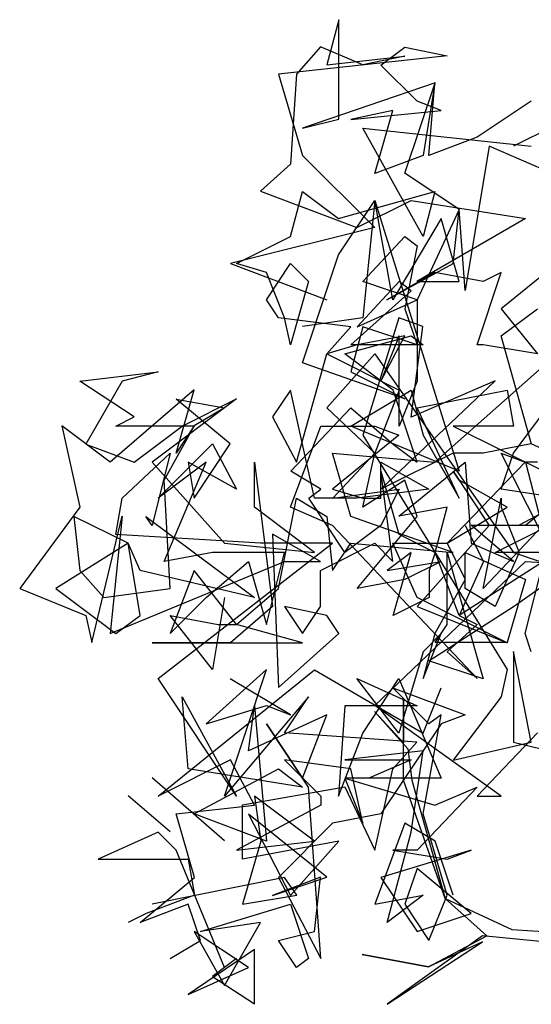
# Model space of a CAD drawing. Units: millimetres. Extents: x 961436 to 4640022, y -463048 to 1092198.
# Drawn here: x 2368793 to 2369979, y 172552 to 174837 of the extents above; entities that cross this region are included whole.
import ezdxf

# ---------------------------------------------------------------- set-up
doc = ezdxf.new("R2010")
doc.units = ezdxf.units.MM
doc.header["$MEASUREMENT"] = 0
doc.layers.add('FIN', color=40, linetype='ByBlock')

msp = doc.modelspace()

# ---------------------------------------------------------------- linework, layer by layer
at = {"layer": 'FIN', "color": 9}
for p, q in [((2369532.6, 174836.6), (2369504.7, 174731.6)), ((2369532.6, 174606.1), (2369532.6, 174836.6)), ((2369490.5, 174773.4), (2369434.7, 174710.3)), ((2369588.4, 174731.6), (2369490.5, 174773.4)), ((2369629.9, 174731.4), (2369685.9, 174772.7)), ((2369685.9, 174772.7), (2369783.6, 174752.4)), ((2369783.6, 174752.4), (2369393, 174710.3)), ((2369504.7, 174731.6), (2369685.8, 174752.2)), ((2369685.8, 174752.2), (2369588.4, 174731.6)), ((2369714, 174647.2), (2369629.9, 174731.4)), ((2370314.5, 174731.4), (2369937.4, 174542.8)), ((2369393, 174710.3), (2369448.6, 174521.8)), ((2369434.7, 174710.3), (2369420.5, 174501.1)), ((2369755.7, 174689.8), (2369448.4, 174584.8)), ((2369685.8, 174480.6), (2369755.7, 174689.8)), ((2369755.6, 174689.3), (2369728, 174521.8)), ((2369741.5, 174521.8), (2369755.6, 174689.3)), ((2369769.6, 174626.2), (2369714, 174647.2)), ((2369978.9, 174647.2), (2369853.2, 174563.8)), ((2369657.9, 174626.2), (2369560.2, 174605.2)), ((2369560.2, 174605.2), (2369769.6, 174626.2)), ((2369616.3, 174479.7), (2369657.9, 174626.2)), ((2369448.4, 174584.8), (2369532.6, 174606.1)), ((2369728, 174333.2), (2369588.3, 174584.9)), ((2369588.3, 174584.9), (2369978.9, 174542.8)), ((2369853.2, 174563.8), (2369741.5, 174521.8)), ((2369881.5, 174542.9), (2369825.7, 174208.2)), ((2370412, 174312.4), (2369881.5, 174542.9)), ((2369448.6, 174521.8), (2369616.3, 174354.2)), ((2369728, 174521.8), (2369616.3, 174479.7)), ((2369420.5, 174501.1), (2369351, 174438.7)), ((2369811.5, 174396.1), (2369685.8, 174480.6)), ((2369755.6, 173809.6), (2370509.3, 174479.7)), ((2369351, 174438.7), (2369574.2, 174354.3)), ((2369420.5, 174333.2), (2369448.6, 174437.6)), ((2369448.6, 174437.6), (2369532.2, 174375.3)), ((2369532.2, 174375.3), (2369755.6, 174437.6)), ((2369532.2, 174291.1), (2369616.3, 174417.4)), ((2369574.2, 174354.3), (2369700, 174417.4)), ((2369616.3, 174417.4), (2369588.4, 174145.1)), ((2369657.9, 174186.9), (2369616.3, 174417.4)), ((2369616.3, 174417.4), (2369811.7, 173789.3)), ((2369700, 174417.4), (2369965.2, 174375.6)), ((2369755.6, 174437.6), (2369728, 174333.2)), ((2369811.7, 174396.3), (2369714, 174186.7)), ((2369797.6, 174270.9), (2369811.7, 174396.3)), ((2369825.7, 174208.2), (2369811.5, 174396.1)), ((2369769.9, 174375.6), (2369657.9, 174186.9)), ((2369965.2, 174375.6), (2369713.7, 174228.8)), ((2369811.5, 174228.8), (2369769.9, 174375.6)), ((2369616.3, 174354.2), (2369281.3, 174270.9)), ((2369295.3, 174270.9), (2369420.5, 174333.2)), ((2369588.3, 174228.8), (2369685.9, 174333.2)), ((2369685.9, 174333.2), (2369714, 174312.2)), ((2369714, 174312.2), (2369685.9, 174165.7)), ((2369448.6, 174040.2), (2369532.2, 174291.1)), ((2370062.6, 174291.1), (2369909.3, 174165.7)), ((2369281.3, 174270.9), (2369504.7, 174186.7)), ((2369364.9, 174249.8), (2369295.3, 174270.9)), ((2369364.9, 174186.7), (2369420.5, 174270.9)), ((2369420.5, 174270.9), (2369462.6, 174228.8)), ((2369643.9, 174186.7), (2369797.6, 174270.9)), ((2369407, 174144.7), (2369364.9, 174249.8)), ((2369755.6, 174249.8), (2369643.9, 174186.7)), ((2369867.2, 174228.8), (2369755.6, 174249.8)), ((2369853.2, 174082.3), (2369909.3, 174249.8)), ((2369909.3, 174249.8), (2369867.2, 174228.8)), ((2369462.6, 174228.8), (2369420.5, 174082.3)), ((2369672.4, 174228.8), (2369574.8, 174123.6)), ((2369714, 174186.7), (2369588.3, 174228.8)), ((2369700, 174207.8), (2369672.4, 174228.8)), ((2369713.7, 174228.8), (2369811.5, 174228.8)), ((2369560.7, 174082.3), (2369700, 174207.8)), ((2369393, 174144.7), (2369364.9, 174186.7)), ((2369574.8, 174123.6), (2369714, 174186.7)), ((2369714, 174186.7), (2369714, 173998.2)), ((2369560.2, 174123.6), (2369393, 174144.7)), ((2369420.5, 174082.3), (2369407, 174144.7)), ((2369588.4, 174145.1), (2369448.4, 174124.5)), ((2369672.1, 174145.1), (2369588.4, 173872.7)), ((2369727.8, 174124.5), (2369672.1, 174145.1)), ((2369685.9, 174165.7), (2369714, 174082.3)), ((2369909.3, 174103.3), (2369993.5, 174165.7)), ((2369909.3, 174165.7), (2369993, 174061.3)), ((2369504.7, 174061.3), (2369560.2, 174123.6)), ((2369588.3, 174123.6), (2369560.2, 174019.2)), ((2369714, 174082.3), (2369588.3, 174123.6)), ((2369700, 173914.6), (2369727.8, 174124.5)), ((2369546.7, 174061.3), (2369700, 174103.3)), ((2369685.9, 174103.3), (2369574.8, 174082.3)), ((2369630.4, 173998.2), (2369685.9, 174103.3)), ((2369672.4, 174103.3), (2369630.4, 173998.2)), ((2369672.4, 173893.7), (2369672.4, 174103.3)), ((2369700, 174103.3), (2369728, 174082.3)), ((2369979.4, 173851.7), (2369909.3, 174103.3)), ((2369574.8, 174082.3), (2369504.7, 174061.3)), ((2369728, 174082.3), (2369560.7, 174082.3)), ((2369867.2, 174082.3), (2369853.2, 174082.3)), ((2369993, 174061.3), (2369867.2, 174082.3)), ((2369434.5, 173809.6), (2369504.7, 174061.3)), ((2369504.7, 173935.8), (2369616.3, 174061.3)), ((2369504.7, 174061.3), (2369672.4, 173977.1)), ((2369658.4, 173977.1), (2369546.7, 174061.3)), ((2369616.3, 174061.3), (2369923.3, 173621.8)), ((2369685.9, 173956.8), (2369448.6, 174040.2)), ((2368932.2, 173998.2), (2369113.5, 174019.2)), ((2369113.5, 174019.2), (2369029.9, 173998.2)), ((2369560.2, 174019.2), (2369685.9, 173956.8)), ((2369937.4, 173830.6), (2370077.1, 174019.2)), ((2369057.9, 173914.8), (2368932.2, 173998.2)), ((2369029.9, 173998.2), (2368946.2, 173851.7)), ((2369630, 173747.2), (2369895.2, 173998.3)), ((2369714, 173998.2), (2369672.4, 173893.7)), ((2369895.2, 173998.3), (2369700, 173914.6)), ((2369197.4, 173977.7), (2369002.1, 173810.3)), ((2369155.3, 173830.9), (2369197.4, 173977.7)), ((2369420.5, 173977.1), (2369378.9, 173914.8)), ((2369476.6, 173726.2), (2369420.5, 173977.1)), ((2369560.2, 173893.7), (2369700, 173977.1)), ((2369672.4, 173977.1), (2369616.3, 173830.6)), ((2369714, 173809.6), (2369658.4, 173977.1)), ((2369700, 173977.1), (2369728, 173872.7)), ((2369714, 173935.8), (2369923.3, 173977.1)), ((2369923.3, 173977.1), (2369937.4, 173893.7)), ((2369295.3, 173956.8), (2369099.5, 173809.6)), ((2369281, 173852.2), (2369155.3, 173956.4)), ((2369155.3, 173956.4), (2369267.3, 173935.9)), ((2369169.6, 173893.7), (2369295.3, 173956.8)), ((2369015.9, 173893.7), (2369057.9, 173914.8)), ((2369267.3, 173935.9), (2369197.4, 173894)), ((2369378.9, 173914.8), (2369434.5, 173809.6)), ((2369421, 173789.3), (2369560.7, 173935.8)), ((2369616.3, 173830.6), (2369504.7, 173935.8)), ((2369560.7, 173935.8), (2369658.4, 173851.7)), ((2369811.7, 173726.2), (2369714, 173935.8)), ((2369002.1, 173810.3), (2368890, 173894)), ((2368890, 173894), (2368932.1, 173705.4)), ((2369197.1, 173893.7), (2369015.9, 173893.7)), ((2369057.9, 173809.6), (2369169.6, 173893.7)), ((2369127.5, 173768.3), (2369197.1, 173893.7)), ((2369197.4, 173894), (2369155.3, 173830.9)), ((2369420.5, 173705.2), (2369490.6, 173893.7)), ((2369490.6, 173893.7), (2369616.3, 173893.7)), ((2369811.7, 173789.3), (2369560.2, 173893.7)), ((2369616.3, 173893.7), (2369671.9, 173872.7)), ((2369937.4, 173893.7), (2369797.6, 173893.7)), ((2369797.6, 173893.7), (2370049, 173768.3)), ((2369671.9, 173872.7), (2369518.2, 173747.2)), ((2369588.4, 173872.7), (2369588.4, 173872.7)), ((2369588.4, 173872.7), (2369923.1, 173328.8)), ((2369728, 173872.7), (2369811.7, 173726.2)), ((2368946.2, 173851.7), (2369057.9, 173809.6)), ((2369113.7, 173726.7), (2369239.5, 173852.2)), ((2369197.4, 173726.7), (2369281, 173852.2)), ((2369239.5, 173852.2), (2369295.2, 173747.2)), ((2369658.4, 173851.7), (2369714, 173809.6)), ((2369978.9, 173852.2), (2369867.3, 173830.9)), ((2370118.9, 173789.1), (2369978.9, 173852.2)), ((2369029.9, 173726.2), (2369141.6, 173830.6)), ((2369141.6, 173830.6), (2369099.5, 173663.1)), ((2369141.6, 173830.6), (2369141.6, 173830.6)), ((2369560.2, 173684.1), (2369518.2, 173830.6)), ((2369518.2, 173830.6), (2369755.6, 173809.6)), ((2369616.3, 173830.6), (2369518.7, 173726.2)), ((2369588.3, 173705.2), (2369616.3, 173830.6)), ((2369797.8, 173830.9), (2369630, 173747.2)), ((2369867.3, 173830.9), (2369797.8, 173830.9)), ((2369909.3, 173747.2), (2369937.4, 173830.6)), ((2370035, 173579.7), (2369909.3, 173830.6)), ((2369909.3, 173830.6), (2369964.9, 173809.6)), ((2369099.5, 173809.6), (2369267.3, 173621.8)), ((2369225.3, 173810.3), (2369113.7, 173726.7)), ((2369127.4, 173579.8), (2369225.3, 173810.3)), ((2369295.2, 173747.2), (2369183.2, 173810.3)), ((2369183.2, 173810.3), (2369197.4, 173726.7)), ((2369336.9, 173705.2), (2369336.9, 173809.6)), ((2369336.9, 173809.6), (2369378.9, 173475.3)), ((2369629.9, 173726.2), (2369629.9, 173809.6)), ((2369629.9, 173809.6), (2369741.5, 173747.2)), ((2369672.1, 173684.8), (2369825.7, 173810.3)), ((2369964.9, 173809.6), (2369783.6, 173621.8)), ((2369825.7, 173810.3), (2369839.4, 173621.7)), ((2369993.1, 173810.3), (2369965.2, 173810.3)), ((2369965.2, 173810.3), (2370035.2, 173538)), ((2369490.6, 173747.2), (2369421, 173789.3)), ((2369657.9, 173579.8), (2369630, 173789.1)), ((2369630, 173789.1), (2369672.1, 173643)), ((2369811.7, 173768.3), (2369797.6, 173789.3)), ((2369797.6, 173789.3), (2369881.3, 173663.1)), ((2369965.2, 173663.5), (2370118.9, 173789.1)), ((2369141.6, 173516.6), (2369127.5, 173768.3)), ((2369685.9, 173768.3), (2369588.3, 173705.2)), ((2369714, 173684.1), (2369685.9, 173768.3)), ((2369923.3, 173705.2), (2369811.7, 173768.3)), ((2370146.8, 173768.5), (2369951, 173663.5)), ((2369463.1, 173726.2), (2369490.6, 173747.2)), ((2369518.2, 173747.2), (2369588.3, 173726.2)), ((2369518.7, 173726.2), (2369672.4, 173747.2)), ((2369741.5, 173747.2), (2369574.3, 173726.2)), ((2369672.4, 173747.2), (2369630.4, 173663.1)), ((2370049, 173726.2), (2369909.3, 173747.2)), ((2369015.9, 173642.1), (2369029.9, 173726.2)), ((2369393, 173516.6), (2369434.5, 173726.2)), ((2369434.5, 173726.2), (2369504.7, 173684.1)), ((2369546.7, 173600.7), (2369463.1, 173726.2)), ((2369574.3, 173726.2), (2369476.6, 173726.2)), ((2369588.3, 173726.2), (2369629.9, 173726.2)), ((2369867.3, 173516.7), (2369909.4, 173726.7)), ((2369909.4, 173726.7), (2369909.4, 173705.4)), ((2368932.1, 173705.4), (2368792.7, 173516.7)), ((2369476.6, 173600.7), (2369336.9, 173705.2)), ((2369518.2, 173663.1), (2369420.5, 173705.2)), ((2369783.6, 173705.4), (2369672.1, 173684.8)), ((2369755.7, 173600.4), (2369783.6, 173705.4)), ((2369783.6, 173621.8), (2369923.3, 173705.2)), ((2369909.4, 173705.4), (2369951, 173600.4)), ((2369043.9, 173621.8), (2368918.2, 173684.1)), ((2368918.2, 173684.1), (2368932.2, 173558.7)), ((2368960, 173391.2), (2369030, 173684.8)), ((2369030, 173684.8), (2369002.1, 173412.5)), ((2369099.5, 173663.1), (2369085.5, 173684.1)), ((2369085.5, 173684.1), (2369253.2, 173558.7)), ((2369504.7, 173684.1), (2369518.2, 173558.7)), ((2369797.6, 173600.7), (2369560.2, 173684.1)), ((2369574.8, 173516.6), (2369714, 173684.1)), ((2369937.3, 173579.8), (2369839.4, 173663.5)), ((2369839.4, 173663.5), (2370006.8, 173663.5)), ((2370006.8, 173663.5), (2369867.3, 173516.7)), ((2369895.3, 173600.7), (2370062.6, 173684.1)), ((2369951, 173663.5), (2369965.2, 173663.5)), ((2369350.9, 173621.8), (2369015.9, 173642.1)), ((2369490.5, 173579.8), (2369378.9, 173643)), ((2369378.9, 173643), (2369392.6, 173286.9)), ((2369853.2, 173307.8), (2369518.2, 173663.1)), ((2369630.4, 173663.1), (2369546.7, 173600.7)), ((2369672.1, 173643), (2369755.7, 173600.4)), ((2369881.3, 173663.1), (2369714, 173475.3)), ((2369825.7, 173663.1), (2369867.7, 173579.7)), ((2369937.3, 173474.9), (2370174.6, 173643)), ((2369043.9, 173621.8), (2368876.1, 173516.6)), ((2369071.9, 173558.7), (2369043.9, 173621.8)), ((2369071.9, 173454.3), (2369043.9, 173621.8)), ((2369113.5, 173307.8), (2369518.2, 173621.8)), ((2369267.3, 173621.8), (2369476.6, 173600.7)), ((2369518.2, 173621.8), (2369350.9, 173621.8)), ((2369490.5, 173558.6), (2369616.3, 173621.7)), ((2369518.2, 173558.7), (2369560.2, 173621.8)), ((2369560.2, 173621.8), (2369797.6, 173600.7)), ((2369616.3, 173621.7), (2369657.9, 173579.8)), ((2369714, 173495.6), (2369657.9, 173621.8)), ((2369657.9, 173621.8), (2369783.6, 173621.8)), ((2369783.6, 173621.8), (2369825.7, 173537.6)), ((2369839.4, 173621.7), (2369937.3, 173579.8)), ((2369923.3, 173621.8), (2369937.4, 173600.7)), ((2369239.5, 173600.4), (2369127.4, 173579.8)), ((2369406.8, 173600.4), (2369239.5, 173600.4)), ((2369364.7, 173433), (2369406.8, 173600.4)), ((2369700, 173600.7), (2369644.4, 173558.7)), ((2369658.4, 173454.3), (2369700, 173600.7)), ((2369756.1, 173600.7), (2369742, 173558.7)), ((2369811.7, 173454.3), (2369756.1, 173600.7)), ((2369783.6, 173433), (2369783.6, 173600.4)), ((2369783.6, 173600.4), (2369867.3, 173307.5)), ((2369825.7, 173516.7), (2369825.7, 173600.4)), ((2369825.7, 173600.4), (2369965.2, 173538)), ((2369951, 173600.4), (2369895.2, 173474.9)), ((2370035, 173600.7), (2369895.3, 173600.7)), ((2369937.4, 173600.7), (2370426.2, 173433.2)), ((2369002.1, 173412.5), (2369406.8, 173579.8)), ((2369225.3, 173496.2), (2369323.1, 173579.8)), ((2369323.1, 173579.8), (2369364.7, 173433)), ((2369406.8, 173579.8), (2369490.5, 173579.8)), ((2369616.3, 173245.1), (2369965.2, 173579.8)), ((2369644.4, 173558.7), (2369770.1, 173579.7)), ((2369770.1, 173579.7), (2369685.9, 173537.6)), ((2369867.7, 173579.7), (2369811.7, 173454.3)), ((2370007, 173579.7), (2369811.7, 173454.3)), ((2369964.9, 173412.2), (2370007, 173579.7)), ((2369965.2, 173579.8), (2370299.9, 173558.6)), ((2368932.2, 173558.7), (2368987.8, 173495.6)), ((2369336.9, 173495.6), (2369071.9, 173558.7)), ((2369197.4, 173558.6), (2369141.6, 173412.5)), ((2369295.2, 173433), (2369197.4, 173558.6)), ((2369253.2, 173558.7), (2369336.9, 173495.6)), ((2369490.5, 173474.9), (2369490.5, 173558.6)), ((2369742, 173558.7), (2369742, 173495.6)), ((2369685.9, 173537.6), (2369574.8, 173516.6)), ((2369825.7, 173537.6), (2369755.6, 173412.2)), ((2369965.2, 173538), (2369923.1, 173391.2)), ((2368792.7, 173516.7), (2368946.3, 173454.3)), ((2368876.1, 173516.6), (2369015.9, 173412.2)), ((2368987.8, 173495.6), (2369141.6, 173516.6)), ((2369295.3, 173433.2), (2369393, 173516.6)), ((2369895.2, 173474.9), (2369825.7, 173516.7)), ((2369141.6, 173412.5), (2369225.3, 173496.2)), ((2369267.3, 173496.2), (2369239.5, 173328.8)), ((2369742, 173495.6), (2369658.4, 173454.3)), ((2369923.3, 173391.1), (2369714, 173495.6)), ((2369378.9, 173475.3), (2369281.3, 173391.1)), ((2369504.7, 173454.3), (2369406.8, 173474.9)), ((2369406.8, 173474.9), (2369448.4, 173412.5)), ((2369448.4, 173412.5), (2369490.5, 173474.9)), ((2369714, 173475.3), (2369923.3, 173391.1)), ((2369741.5, 173349.3), (2369937.3, 173474.9)), ((2368946.3, 173454.3), (2368960, 173391.2)), ((2369015.9, 173412.2), (2369071.9, 173454.3)), ((2369239.5, 173328.8), (2369141.6, 173454.3)), ((2369141.6, 173454.3), (2369253.2, 173433)), ((2369532.6, 173412.5), (2369504.7, 173454.3)), ((2369811.7, 173454.3), (2369853.2, 173433.2)), ((2369253.2, 173433), (2369295.2, 173433)), ((2369448.6, 173391.1), (2369295.3, 173433.2)), ((2369392.6, 173286.9), (2369532.6, 173412.5)), ((2369755.6, 173412.2), (2369728, 173307.8)), ((2369728, 173307.8), (2369769.6, 173412.2)), ((2369769.6, 173412.2), (2369728, 173370.1)), ((2369755.7, 173391.2), (2369783.6, 173433)), ((2369853.2, 173433.2), (2369783.6, 173370.1)), ((2369978.9, 173370.1), (2369964.9, 173412.2)), ((2369281.3, 173391.1), (2369099.5, 173391.1)), ((2369099.5, 173391.1), (2369448.6, 173391.1)), ((2369923.1, 173391.2), (2369755.7, 173391.2)), ((2369728, 173370.1), (2369671.9, 173181.6)), ((2369783.6, 173370.1), (2369853.2, 173307.8)), ((2369978.9, 173160.7), (2369937.3, 173370.6)), ((2369937.3, 173370.6), (2369937.3, 173160.7)), ((2369867.3, 173307.5), (2369741.5, 173349.3)), ((2369114, 173035.1), (2369476.6, 173328)), ((2369364.7, 173328.8), (2369225.3, 173202.5)), ((2369267.3, 173035.2), (2369364.7, 173328.8)), ((2369476.6, 173328), (2369728, 173181.6)), ((2369923.1, 173328.8), (2369909.4, 173265.7)), ((2369295.3, 173035.1), (2369113.5, 173307.8)), ((2369420.5, 173223.8), (2369281, 173307.5)), ((2369671.9, 173181.6), (2369574.3, 173307.8)), ((2369574.3, 173307.8), (2369714, 173244.7)), ((2369588.3, 173181.6), (2369671.9, 173307.8)), ((2369671.9, 173307.8), (2369769.6, 173077.1)), ((2369741.5, 173202.6), (2369657.9, 173286.7)), ((2369657.9, 173286.7), (2369825.7, 173223.6)), ((2369728, 173181.6), (2369770.1, 173286.7)), ((2369183.6, 173098.2), (2369169.6, 173265.7)), ((2369169.6, 173265.7), (2369295.3, 173035.1)), ((2369462.6, 173265.7), (2369267.3, 173035.2)), ((2369406.8, 173182), (2369462.6, 173265.7)), ((2369682.8, 173072.3), (2369682.8, 173260.3)), ((2369682.8, 173260.3), (2369682.8, 173158.9)), ((2369909.4, 173265.7), (2369797.8, 173118.8)), ((2369225.3, 173202.5), (2369364.7, 173245.1)), ((2369322.9, 173140.2), (2369336.9, 173244.7)), ((2369336.9, 173244.7), (2369364.9, 172930.6)), ((2369364.7, 173245.1), (2369420.5, 173223.8)), ((2369546.2, 173244.7), (2369532.2, 173035.1)), ((2369714, 173244.7), (2369546.2, 173244.7)), ((2369682.8, 173158.9), (2369615.5, 173231.2)), ((2369615.5, 173231.2), (2369692.6, 173144.6)), ((2369909.4, 173035.2), (2369616.3, 173245.1)), ((2369504.7, 173223.6), (2369322.9, 173140.2)), ((2369448.6, 173077.1), (2369504.7, 173223.6)), ((2369728, 172993.7), (2369769.6, 173223.6)), ((2369769.6, 173223.6), (2369741.5, 173202.6)), ((2369825.7, 173223.6), (2369769.6, 173202.6)), ((2369462.6, 173056.1), (2369364.9, 173202.6)), ((2369364.9, 173202.6), (2369448.6, 173077.1)), ((2369769.6, 173202.6), (2369629.9, 172993.7)), ((2369713.7, 173160.7), (2369406.8, 173182)), ((2369532.2, 173035.1), (2369588.3, 173181.6)), ((2369993.1, 173182), (2369853.6, 173035.2)), ((2369728, 173140.2), (2369546.7, 173119.2)), ((2369657.9, 173098.3), (2369713.7, 173160.7)), ((2369692.6, 173144.6), (2369702.2, 173072.3)), ((2369700, 172951.7), (2369728, 173140.2)), ((2369797.8, 173118.8), (2369978.9, 173160.7)), ((2369937.3, 173160.7), (2370021, 173140.1)), ((2369281.3, 173119.2), (2369114, 173035.1)), ((2369337.4, 173014), (2369281.3, 173119.2)), ((2369407, 173119.2), (2369490.6, 173035.1)), ((2369560.7, 173098.2), (2369407, 173119.2)), ((2369546.7, 173119.2), (2369700, 173119.2)), ((2369700, 173119.2), (2369602.3, 173077.1)), ((2369448.6, 173056.1), (2369183.6, 173098.2)), ((2369197.1, 172993.7), (2369393, 173098.2)), ((2369393, 173098.2), (2369448.6, 173056.1)), ((2369588.3, 172972.7), (2369560.7, 173098.2)), ((2369616.3, 172909.6), (2369657.9, 173098.3)), ((2369100, 173078.4), (2369267.3, 172931.9)), ((2369769.6, 173077.1), (2369546.2, 173077.1)), ((2369546.2, 173077.1), (2369755.6, 173014)), ((2369546.7, 173077.1), (2369588.3, 172972.7)), ((2369602.3, 173077.1), (2369546.7, 173077.1)), ((2369779.3, 172797.7), (2369682.8, 173072.3)), ((2369702.2, 173072.3), (2369779.3, 172797.7)), ((2369308.9, 173014.6), (2369546.3, 173056.4)), ((2369490.6, 172658.7), (2369462.6, 173056.1)), ((2369546.3, 173056.4), (2369616.3, 172909.6)), ((2369853.2, 173056.1), (2369714, 172909.6)), ((2369755.6, 173014), (2369853.2, 173056.1)), ((2369043.9, 173036.3), (2369141.6, 172953)), ((2369337.4, 173035.1), (2369351.4, 172930.6)), ((2369476.6, 172930.6), (2369337.4, 173035.1)), ((2369490.6, 173035.1), (2369490.6, 173014)), ((2369853.6, 173035.2), (2369909.4, 173035.2)), ((2369155.6, 172993.7), (2369337.4, 173014)), ((2369490.6, 173014), (2369295.3, 172909.6)), ((2369308.9, 172889.1), (2369308.9, 173014.6)), ((2369197.6, 172846.5), (2369155.6, 172993.7)), ((2369364.9, 172930.6), (2369197.1, 172993.7)), ((2369504.7, 172847.2), (2369323.1, 172993.3)), ((2369323.1, 172993.3), (2369420.5, 172804.7)), ((2369629.9, 172993.7), (2369518.2, 172972.7)), ((2369783.6, 172805.2), (2369728, 172993.7)), ((2369518.2, 172972.7), (2369393, 172846.5)), ((2369685.9, 172972.7), (2369616.3, 172784.1)), ((2369756.1, 172930.6), (2369685.9, 172972.7)), ((2369114, 172951.7), (2368974.3, 172888.6)), ((2369155.6, 172909.6), (2369114, 172951.7)), ((2369644.4, 172742.1), (2369700, 172951.7)), ((2369267.3, 172637.6), (2369155.6, 172909.6)), ((2369295.3, 172909.6), (2369476.6, 172930.6)), ((2369532.6, 172930.9), (2369308.9, 172889.1)), ((2369351.4, 172930.6), (2369309.3, 172784.1)), ((2369420.5, 172804.7), (2369532.6, 172930.9)), ((2369839.7, 172909.6), (2369629.9, 172846.5)), ((2369714, 172909.6), (2369657.9, 172909.6)), ((2369657.9, 172909.6), (2369783.6, 172888.6)), ((2369797.6, 172805.2), (2369756.1, 172930.6)), ((2369783.6, 172888.6), (2369839.7, 172909.6)), ((2368974.3, 172888.6), (2369183.6, 172888.6)), ((2369183.6, 172888.6), (2369197.6, 172805.2)), ((2369714, 172867.5), (2369685.9, 172784.1)), ((2369839.7, 172763.1), (2369714, 172867.5)), ((2369071.9, 172742.1), (2369197.6, 172846.5)), ((2369407, 172846.5), (2369100, 172784.1)), ((2369490.5, 172847.2), (2369378.9, 172804.7)), ((2369378.9, 172804.7), (2369504.7, 172847.2)), ((2369393, 172846.5), (2369490.6, 172658.7)), ((2369435, 172805.2), (2369407, 172846.5)), ((2369476.3, 172721), (2369490.5, 172847.2)), ((2369629.9, 172846.5), (2369714, 172721)), ((2369197.6, 172805.2), (2369086, 172763.1)), ((2369309.3, 172784.1), (2369435, 172805.2)), ((2369616.3, 172784.1), (2369728, 172805.2)), ((2369728, 172805.2), (2369644.4, 172742.1)), ((2369741.5, 172700), (2369783.6, 172805.2)), ((2369875.7, 172711.1), (2369779.3, 172797.7)), ((2369779.3, 172797.7), (2369933.4, 172725.4)), ((2369183.6, 172784.1), (2369071.9, 172742.1)), ((2369211.7, 172700), (2369183.6, 172784.1)), ((2369211.6, 172721), (2369420.5, 172784.1)), ((2369420.5, 172784.1), (2369462.6, 172658.6)), ((2369685.9, 172784.1), (2369741.5, 172700)), ((2369086, 172763.1), (2369043.9, 172742.1)), ((2369714, 172721), (2369839.7, 172763.1)), ((2369351, 172742.3), (2369211.6, 172721)), ((2369267.3, 172595.4), (2369351, 172742.3)), ((2369323.1, 172637.3), (2369197.4, 172721)), ((2369197.4, 172721), (2369267.3, 172595.4)), ((2369392.6, 172700.4), (2369476.3, 172721)), ((2369865.9, 172711.1), (2369644.4, 172552.1)), ((2369740.9, 172638.8), (2369875.7, 172711.1)), ((2370164.4, 172682.1), (2369865.9, 172711.1)), ((2369933.4, 172725.4), (2370174.2, 172711.1)), ((2369141.6, 172658.7), (2369211.7, 172700)), ((2369434.7, 172637.3), (2369392.6, 172700.4)), ((2369644.4, 172552.1), (2369865.9, 172696.8)), ((2369865.9, 172696.8), (2369740.9, 172638.8)), ((2369336.8, 172679.1), (2369183.2, 172574.9)), ((2369295.2, 172658.6), (2369239.5, 172616.7)), ((2369336.8, 172553.6), (2369336.8, 172679.1)), ((2369462.6, 172658.6), (2369434.7, 172637.3)), ((2369740.9, 172638.8), (2369586.7, 172667.8)), ((2369586.7, 172667.8), (2369740.9, 172638.8)), ((2369183.2, 172574.9), (2369323.1, 172637.3)), ((2369239.5, 172616.7), (2369336.8, 172553.6))]:
    msp.add_line(p, q, dxfattribs=at)

doc.saveas('drawing.dxf')
